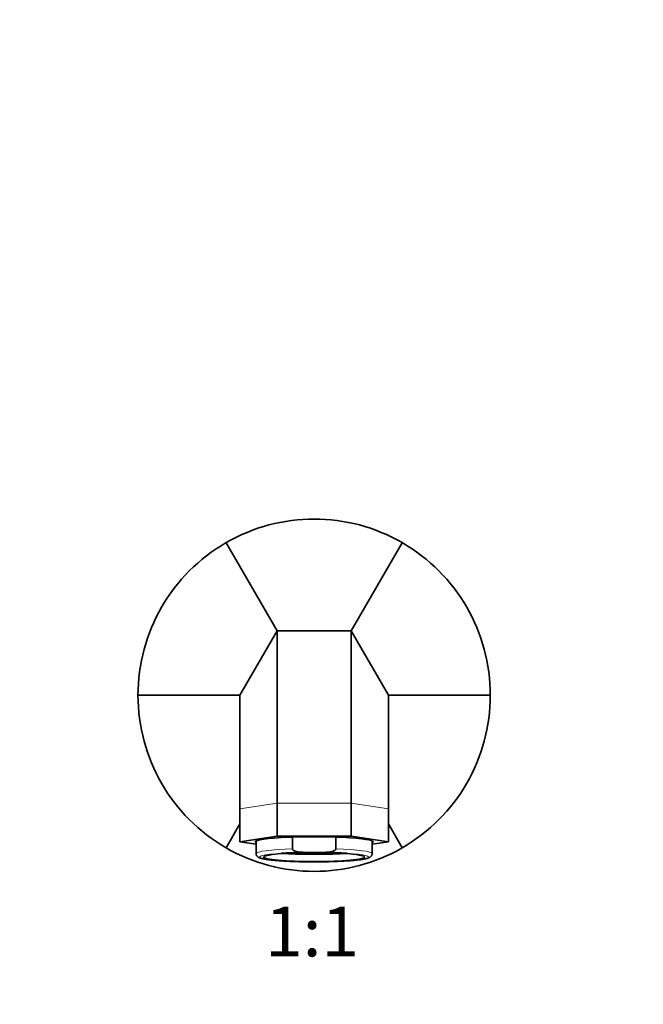
# Model space of a CAD drawing. Units: millimetres. Extents: x 0 to 1226, y 0 to 1134.
# Drawn here: x 624 to 774, y 562 to 799 of the extents above; entities that cross this region are included whole.
import ezdxf
from ezdxf import colors
from ezdxf.entities.mleader import LeaderData, LeaderLine
from ezdxf.enums import TextEntityAlignment as Align
from ezdxf.math import Vec2, Vec3

# ---------------------------------------------------------------- set-up
doc = ezdxf.new("R2010")
doc.units = ezdxf.units.MM
doc.layers.add('DV1_Défaut', color=7, linetype='Continuous')
doc.layers.add('Défaut', color=7, linetype='Continuous')
doc.styles.add('SEACAD_ArialB', font='arialbd.ttf')

# ---------------------------------------------------------------- blocks, each defined once
blk = doc.blocks.new('_DOT')
at = {"color": 0}
blk.add_line((0, 0), (-1, 0), dxfattribs=at)
at = {"color": 0, "const_width": 0.333}
blk.add_lwpolyline([(-0.1665, 0, 1), (0.1665, 0, 1)], format="xyb", close=True, dxfattribs=at)
blk = doc.blocks.new('SE')
at = {"layer": 'DV1_Défaut', "color": 7, "linetype": 'Continuous', "lineweight": 35}
for p, q in [((686.09, 651.86), (673.79, 673.16)), ((703.99, 651.86), (716.29, 673.16)), ((677.15, 636.36), (686.09, 651.86)), ((686.09, 651.86), (703.99, 651.86)), ((686.09, 610.32), (686.09, 651.86)), ((703.99, 651.86), (712.94, 636.36)), ((703.99, 610.32), (703.99, 651.86)), ((677.15, 636.36), (652.54, 636.36)), ((677.15, 608.97), (677.15, 636.36)), ((712.94, 636.36), (737.54, 636.36)), ((712.94, 608.97), (712.94, 636.36)), ((677.15, 601), (677.15, 608.97)), ((686.09, 602.35), (686.09, 610.32)), ((703.99, 602.35), (703.99, 610.32)), ((712.94, 601), (712.94, 608.97)), ((677.15, 605.36), (673.79, 599.55)), ((712.94, 605.36), (716.29, 599.55)), ((677.15, 601), (686.09, 602.35)), ((681.04, 600.41), (677.15, 601)), ((681.04, 601.24), (681.04, 598.18)), ((686.09, 602.35), (703.99, 602.35)), ((689.85, 599.31), (689.85, 602.16)), ((700.24, 599.31), (700.24, 602.16)), ((703.99, 602.35), (712.94, 601)), ((709.04, 598.18), (709.04, 601.24)), ((712.94, 601), (709.04, 600.41)), ((688.69, 598.23), (688.69, 598.2)), ((688.94, 598.24), (688.94, 598.18)), ((688.94, 598.18), (689.69, 598.18)), ((689.69, 598.16), (689.4, 598.16)), ((689.69, 598.27), (689.5, 598.27)), ((689.69, 598.18), (689.69, 598.27)), ((689.69, 598.14), (689.69, 598.16)), ((690.99, 598.27), (689.99, 598.27)), ((689.99, 598.27), (689.99, 598.18)), ((689.99, 598.18), (690.99, 598.18)), ((689.99, 598.13), (689.99, 598.16)), ((689.99, 598.16), (690.99, 598.16)), ((690.14, 598.3), (690.99, 598.3)), ((690.99, 598.3), (690.99, 598.33)), ((690.99, 598.18), (690.99, 598.27)), ((690.99, 598.16), (690.99, 598.09)), ((691.29, 598.33), (691.29, 598.3)), ((691.29, 598.3), (692.29, 598.3)), ((691.29, 598.27), (691.29, 598.18)), ((692.29, 598.27), (691.29, 598.27)), ((691.29, 598.18), (692.29, 598.18)), ((692.29, 598.16), (691.29, 598.16)), ((691.29, 598.16), (691.29, 598.08)), ((691.53, 598.16), (691.53, 598.07)), ((691.53, 598.07), (692.29, 598.07)), ((692.29, 598.3), (692.29, 598.36)), ((692.29, 598.18), (692.29, 598.27)), ((692.29, 598.07), (692.29, 598.16)), ((692.59, 598.36), (692.59, 598.3)), ((692.59, 598.3), (693.59, 598.3)), ((693.59, 598.27), (692.59, 598.27)), ((692.59, 598.27), (692.59, 598.18)), ((692.59, 598.18), (693.59, 598.18)), ((693.59, 598.16), (692.59, 598.16)), ((692.59, 598.16), (692.59, 598.07)), ((692.59, 598.07), (693.59, 598.07)), ((692.59, 598.04), (693.59, 598.04)), ((692.59, 598.04), (692.59, 598.04)), ((693.13, 598.45), (696.95, 598.45)), ((693.13, 596.19), (696.95, 596.19)), ((693.59, 598.3), (693.59, 598.38)), ((693.59, 598.18), (693.59, 598.27)), ((693.59, 598.07), (693.59, 598.16)), ((693.59, 598.04), (693.59, 598.03)), ((693.89, 598.38), (693.89, 598.3)), ((693.89, 598.3), (694.89, 598.3)), ((694.89, 598.27), (693.89, 598.27)), ((693.89, 598.27), (693.89, 598.18)), ((693.89, 598.18), (694.89, 598.18)), ((694.89, 598.16), (693.89, 598.16)), ((693.89, 598.16), (693.89, 598.07)), ((693.89, 598.07), (694.89, 598.07)), ((694.89, 598.04), (693.89, 598.04)), ((693.89, 598.04), (693.89, 598.02)), ((694.89, 598.38), (694.27, 598.38)), ((694.89, 598.3), (694.89, 598.38)), ((694.89, 598.18), (694.89, 598.27)), ((694.89, 598.07), (694.89, 598.16)), ((694.89, 598.02), (694.89, 598.04)), ((695.82, 598.38), (695.19, 598.38)), ((695.19, 598.38), (695.19, 598.3)), ((695.19, 598.3), (696.19, 598.3)), ((696.19, 598.27), (695.19, 598.27)), ((695.19, 598.27), (695.19, 598.18)), ((695.19, 598.18), (696.19, 598.18)), ((696.19, 598.16), (695.19, 598.16)), ((695.19, 598.16), (695.19, 598.07)), ((695.19, 598.07), (696.19, 598.07)), ((696.19, 598.04), (695.19, 598.04)), ((695.19, 598.04), (695.19, 598.02)), ((696.19, 598.3), (696.19, 598.38)), ((696.19, 598.18), (696.19, 598.27)), ((696.19, 598.07), (696.19, 598.16)), ((696.19, 598.02), (696.19, 598.04)), ((696.49, 598.38), (696.49, 598.3)), ((696.49, 598.3), (697.49, 598.3)), ((696.49, 598.27), (696.49, 598.18)), ((697.49, 598.27), (696.49, 598.27)), ((696.49, 598.18), (697.49, 598.18)), ((697.49, 598.16), (696.49, 598.16)), ((696.49, 598.16), (696.49, 598.07)), ((696.49, 598.07), (697.49, 598.07)), ((696.49, 598.03), (696.49, 598.04)), ((696.49, 598.04), (697.49, 598.04)), ((697.49, 598.3), (697.49, 598.36)), ((697.49, 598.18), (697.49, 598.27)), ((697.49, 598.07), (697.49, 598.16)), ((697.49, 598.04), (697.49, 598.04)), ((697.79, 598.36), (697.79, 598.3)), ((697.79, 598.3), (698.79, 598.3)), ((698.79, 598.27), (697.79, 598.27)), ((697.79, 598.27), (697.79, 598.18)), ((697.79, 598.18), (698.79, 598.18)), ((698.79, 598.16), (697.79, 598.16)), ((697.79, 598.16), (697.79, 598.07)), ((697.79, 598.07), (698.56, 598.07)), ((698.56, 598.16), (698.56, 598.07)), ((698.79, 598.3), (698.79, 598.33)), ((698.79, 598.18), (698.79, 598.27)), ((698.79, 598.08), (698.79, 598.16)), ((699.09, 598.33), (699.09, 598.3)), ((699.09, 598.3), (699.95, 598.3)), ((700.09, 598.27), (699.09, 598.27)), ((699.09, 598.27), (699.09, 598.18)), ((699.09, 598.18), (700.09, 598.18)), ((699.09, 598.09), (699.09, 598.16)), ((699.09, 598.16), (700.09, 598.16)), ((700.09, 598.18), (700.09, 598.27)), ((700.09, 598.16), (700.09, 598.13)), ((700.58, 598.27), (700.39, 598.27)), ((700.39, 598.27), (700.39, 598.18)), ((700.39, 598.18), (701.15, 598.18)), ((700.69, 598.16), (700.39, 598.16)), ((700.39, 598.16), (700.39, 598.14)), ((701.15, 598.24), (701.15, 598.18)), ((701.39, 598.2), (701.39, 598.23))]:
    blk.add_line(p, q, dxfattribs=at)
at = {"layer": 'DV1_Défaut', "color": 7, "linetype": 'Continuous', "lineweight": 18}
for p, q in [((677.15, 608.97), (686.09, 610.32)), ((686.09, 610.32), (703.99, 610.32)), ((703.99, 610.32), (712.94, 608.97))]:
    blk.add_line(p, q, dxfattribs=at)
at = {"layer": 'DV1_Défaut', "color": 7, "linetype": 'Continuous', "lineweight": 35}
for start, end in [(60, 120), (120, 180), (0, 60), (180, 240), (300, 0), (240, 300)]:
    blk.add_arc((695.04, 636.36), 42.5, start, end, dxfattribs=at)
for centre, major_axis, start_param, end_param in [((695.04, 601), (-14.25, 0), 2.954001, 6.283185), ((695.04, 601), (-14.25, 0), 0, 0.187592), ((695.04, 597.32), (13.14, 0), -4.549559, -4.060199), ((695.04, 598.96), (-11.25, 0), 0.900178, 2.241414), ((695.04, 598.96), (-10.83, 0), 0.944478, 0.971793), ((695.04, 598.96), (-10.83, 0), 1.022839, 1.054277), ((695.04, 598.96), (-10.83, 0), 1.085847, 1.187636), ((695.04, 598.96), (-10.83, 0), 1.21732, 1.240358), ((695.04, 598.96), (-10.83, 0), 1.342664, 1.436545), ((695.04, 598.96), (-10.83, 0), 1.46444, 1.556949), ((695.04, 598.96), (10.83, 0), -1.556949, -1.46444), ((695.04, 598.96), (10.83, 0), -1.436545, -1.342664), ((695.04, 597.32), (-13.14, 0), 4.06323, 4.552807), ((695.04, 598.96), (10.83, 0), -1.240358, -1.21732), ((695.04, 598.96), (10.83, 0), -1.187636, -1.085847), ((695.04, 598.96), (10.83, 0), -1.054277, -1.022839), ((695.04, 598.96), (10.83, 0), -0.971793, -0.944478)]:
    blk.add_ellipse(centre, major_axis=major_axis, ratio=0.087156, start_param=start_param, end_param=end_param, dxfattribs=at)
at = {"layer": 'DV1_Défaut', "color": 7, "linetype": 'Continuous', "lineweight": 18}
for centre, major_axis, start_param, end_param in [((695.04, 598.18), (14, 0), 1.951048, 3.141593), ((695.04, 598.18), (-14, 0), 3.141593, 4.332138), ((695.04, 597.32), (13.14, 0), 2.222986, 4.566531), ((695.04, 597.32), (13.14, 0), -4.566531, -4.549559), ((695.04, 597.32), (-13.14, 0), 4.552807, 4.566531), ((695.04, 597.32), (-13.14, 0), 1.716654, 4.06323)]:
    blk.add_ellipse(centre, major_axis=major_axis, ratio=0.087156, start_param=start_param, end_param=end_param, dxfattribs=at)
at = {"layer": 'DV1_Défaut', "color": 7, "linetype": 'Continuous', "lineweight": 35}
blk.add_ellipse((695.04, 597.32), major_axis=(12.25, 0), ratio=0.087156, dxfattribs=at)
for points, knots in [([(693.13, 598.45), (692.54, 598.45), (691.94, 598.46), (691.05, 598.58), (690.75, 598.63), (690.33, 598.79), (690.2, 598.85), (689.96, 599.03), (689.85, 599.16), (689.85, 599.31)], [0, 0, 0, 0, 0.5, 0.5, 0.75, 0.75, 0.875, 0.875, 1, 1, 1, 1]), ([(696.95, 598.45), (697.55, 598.45), (698.15, 598.46), (699.04, 598.58), (699.33, 598.63), (699.76, 598.79), (699.89, 598.85), (700.13, 599.03), (700.24, 599.16), (700.24, 599.31)], [0, 0, 0, 0, 0.5, 0.5, 0.75, 0.75, 0.875, 0.875, 1, 1, 1, 1]), ([(681.05, 598.18), (681.05, 598.16), (681.04, 598.06), (681.08, 597.88), (681.17, 597.68), (681.29, 597.52), (681.42, 597.4), (681.56, 597.29), (681.74, 597.19), (681.98, 597.09), (682.29, 597), (682.67, 596.9), (683.09, 596.82), (683.57, 596.74), (684.09, 596.67), (684.66, 596.61), (685.26, 596.55), (685.91, 596.49), (686.59, 596.43), (687.32, 596.39), (688.08, 596.34), (688.86, 596.3), (689.68, 596.27), (690.52, 596.24), (691.38, 596.21), (692.13, 596.2), (692.54, 596.19), (692.71, 596.19)], [0, 0, 0, 0, 0.004946, 0.024912, 0.044263, 0.06389, 0.08495, 0.109093, 0.138905, 0.1791, 0.237519, 0.288254, 0.341983, 0.393231, 0.443249, 0.492596, 0.541537, 0.590215, 0.638714, 0.687088, 0.73537, 0.783585, 0.831749, 0.879876, 0.927973, 0.97605, 1, 1, 1, 1]), ([(697.39, 596.19), (697.65, 596.19), (698.15, 596.2), (698.97, 596.22), (699.82, 596.25), (700.66, 596.28), (701.47, 596.31), (702.24, 596.35), (702.99, 596.4), (703.7, 596.45), (704.37, 596.5), (705, 596.56), (705.59, 596.62), (706.13, 596.69), (706.63, 596.76), (707.08, 596.84), (707.48, 596.92), (707.85, 597.01), (708.15, 597.11), (708.39, 597.21), (708.57, 597.32), (708.72, 597.44), (708.85, 597.58), (708.96, 597.76), (709.03, 597.97), (709.04, 598.1), (709.04, 598.17)], [0, 0, 0, 0, 0.038206, 0.086316, 0.134442, 0.182587, 0.23076, 0.278968, 0.327222, 0.375538, 0.423933, 0.472438, 0.521093, 0.569961, 0.619143, 0.668811, 0.719279, 0.771185, 0.826035, 0.870709, 0.898743, 0.923143, 0.94465, 0.964588, 0.983865, 1, 1, 1, 1])]:
    blk.add_open_spline(points, degree=3, knots=knots, dxfattribs=at)
for points in [[(693.13, 596.19), (692.99, 596.19), (692.85, 596.19), (692.71, 596.19)], [(696.95, 596.19), (697.1, 596.19), (697.25, 596.19), (697.39, 596.19)]]:
    blk.add_open_spline(points, degree=3, dxfattribs=at)

msp = doc.modelspace()

# ---------------------------------------------------------------- block references
at = {"layer": 'Défaut'}
msp.add_blockref('SE', (0, 0), dxfattribs=at)

# ---------------------------------------------------------------- texts
at = {"layer": 'Défaut', "color": 7, "linetype": 'Continuous', "lineweight": 35, "style": 'SEACAD_ArialB'}
msp.add_text('1:1', height=12, dxfattribs=at).set_placement((683.18, 585.36), align=Align.TOP_LEFT)

# ---------------------------------------------------------------- leaders
at = {"layer": 'Défaut', "color": 7, "linetype": 'Continuous', "lineweight": 18}
ml = msp.add_multileader_mtext('Standard', dxfattribs=at)
ml.set_content('{\\pxsm0.9;\\fSolid Edge ISO|b1||i0||c0|p34;\\W1.;10/01/2014\\P}', color=256)
ml.set_leader_properties()
ml.set_arrow_properties(name='DOT')
ml.build(insert=Vec2(0, 0))
ml.multileader.update_dxf_attribs({"leader_type": 0, "dogleg_length": 0, "arrow_head_size": 12})
ctx = ml.context
ctx.base_point, ctx.char_height, ctx.arrow_head_size, ctx.landing_gap_size = Vec3(1041.33, 1126.67), 12, 12, 4.2
notes = []
notes.append((ctx, [(0, (0, 0, 0), (0, 0), (1, 0), 1, [])]))
ctx.mtext.insert = Vec3(1043.33, 1132.79)
for ctx, leaders in notes:
    for number, flags, end, landing, length, lines in leaders:
        leader = LeaderData()
        leader.index, (leader.has_last_leader_line, leader.has_dogleg_vector, leader.attachment_direction) = number, flags
        leader.last_leader_point, leader.dogleg_vector, leader.dogleg_length = Vec3(end), Vec3(landing), length
        for number, points, colour, breaks in lines:
            line = LeaderLine()
            line.index, line.vertices, line.color, line.breaks = number, Vec3.list(points), colors.encode_raw_color(colour), breaks
            leader.lines.append(line)
        ctx.leaders.append(leader)

doc.saveas('drawing.dxf')
